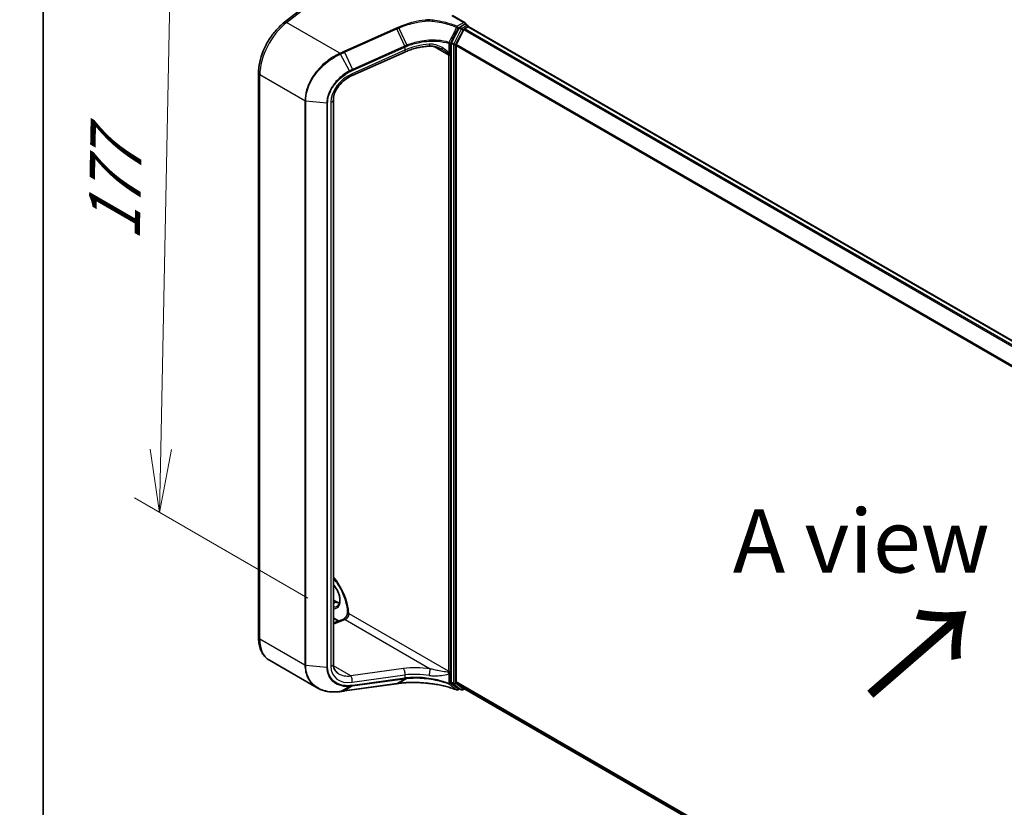
# Model space of a CAD drawing. Units: millimetres. Extents: x 7 to 7877, y 4 to 1550.
# Drawn here: x 7 to 26, y 90 to 105 of the extents above; entities that cross this region are included whole.
import ezdxf

# ---------------------------------------------------------------- set-up
doc = ezdxf.new("R2010")
doc.units = ezdxf.units.MM
doc.header["$LTSCALE"] = 0.5
doc.layers.get('Defpoints').update_dxf_attribs({"lineweight": 25})
for name, color, linetype, lineweight in [('Border (ISO)', 7, 'Continuous', 35), ('Dimension (ISO)', 7, 'Continuous', 18), ('Symbol (ISO)', 7, 'Continuous', 18), ('Visible (ISO)', 7, 'Continuous', 35), ('Visible Narrow (ISO)', 7, 'Continuous', 25)]:
    doc.layers.add(name, color=color, linetype=linetype, lineweight=lineweight)
doc.styles.add('Note Text (TK)', font='MS PGothic.ttf')
doc.dimstyles.new('Default - Method 1b (TK)', dxfattribs={"dimscale": 0.5, "dimtxt": 2.5, "dimasz": 2.5, "dimexe": 1, "dimexo": 1.5, "dimgap": 1, "dimtad": 1, "dimrnd": 1e-08, "dimdsep": 46, "dimtxsty": 'Note Text (TK)', "dimblk": 'OPEN', "dimcen": 0.09, "dimdle": 5, "dimclrd": 100, "dimclre": 100, "dimclrt": 7, "dimadec": 1, "dimazin": 1, "dimtfac": 1, "dimtmove": 0, "dimatfit": 3, "dimldrblk": 'OPEN', "dimfxl": 1, "dimtolj": 1, "dimlwd": -1, "dimlwe": -1, "dimarcsym": 0})

# ---------------------------------------------------------------- blocks, each defined once
blk = doc.blocks.new('図面枠 tk図枠')
at = {"layer": 'Border (ISO)'}
blk.add_line((14.5, 289), (14.5, 8), dxfattribs=at)
blk = doc.blocks.new('_Open')
at = {"color": 0, "linetype": 'ByBlock', "lineweight": -2}
for p, q in [((-1, 0.167), (0, 0)), ((-1, -0.167), (0, 0)), ((0, 0), (-1, 0))]:
    blk.add_line(p, q, dxfattribs=at)
blk = doc.blocks.new('*D14')
at = {"layer": 'Defpoints', "color": 0}
for p in [(12.332, 106.793), (9.555, 95.356), (13.234, 93.232)]:
    blk.add_point(p, dxfattribs=at)
at = {"layer": 'Dimension (ISO)', "color": 100}
for p, q in [((11.591, 107.221), (9.316, 108.534)), ((9.786, 106.999), (9.58, 96.605)), ((12.492, 93.66), (9.061, 95.641))]:
    blk.add_line(p, q, dxfattribs=at)
at = {"layer": 'Dimension (ISO)', "color": 100, "xscale": 1.25, "yscale": 1.25, "zscale": 1.25}
for p, rotation in [((9.81, 108.249), 88.8650435802769), ((9.555, 95.356), 268.8650435802769)]:
    blk.add_blockref('_Open', p, dxfattribs=dict(at, rotation=rotation))
at = {"layer": 'Dimension (ISO)', "color": 7, "insert": (8.646, 100.479), "char_height": 1.25, "attachment_point": 4, "rotation": 88.865, "style": 'Note Text (TK)'}
blk.add_mtext('\\A1;{\\Q28.865;\\W0.826;\\H0.816x; \\fＭＳ Ｐゴシック|b0|i0;177}', dxfattribs=at)

msp = doc.modelspace()

# ---------------------------------------------------------------- linework, layer by layer
at = {"layer": 'Visible (ISO)'}
for p, q in [((12.02799, 105.06035), (13.26069, 106.02304)), ((15.61222, 105.04959), (15.36074, 105.19478)), ((15.60423, 105.02271), (15.50379, 104.96472)), ((15.61787, 105.02406), (15.66287, 104.99808)), ((15.62352, 105.03385), (15.62352, 105.0208)), ((15.48918, 104.94856), (15.33892, 104.66054)), ((15.58559, 104.91487), (15.43514, 104.61953)), ((15.60041, 104.93143), (15.66852, 104.97075)), ((15.6765, 104.97336), (15.6765, 104.97446)), ((40.10228, 90.87313), (15.68215, 104.9721)), ((15.33425, 104.6433), (15.33425, 91.99673)), ((15.43067, 92.00023), (15.43067, 104.60269)), ((14.41249, 104.47087), (13.36809, 104.00503)), ((11.51496, 92.88215), (11.51496, 104.05479)), ((12.99894, 103.52567), (12.99894, 92.35303)), ((12.99894, 93.62061), (13.06264, 93.58383)), ((13.09914, 93.20287), (12.99894, 93.26072)), ((12.99894, 93.16542), (13.19092, 93.23717)), ((12.67971, 91.88048), (11.72986, 92.42887)), ((13.21626, 91.81912), (14.25318, 91.96349)), ((14.2934, 91.96907), (14.2934, 91.96907)), ((15.33892, 91.98489), (15.48918, 91.87038)), ((15.43514, 91.98856), (15.58559, 91.86695)), ((15.50379, 91.86186), (15.46729, 91.84079)), ((15.53515, 91.84375), (15.49015, 91.86973)), ((15.56242, 91.84375), (15.59398, 91.86197)), ((15.58677, 91.86614), (39.11453, 78.28238))]:
    msp.add_line(p, q, dxfattribs=at)
for centre, start, end in [((15.64923, 104.97446), 0, 60), ((15.45365, 91.86441), 248.153501, 300), ((15.54879, 91.86737), 240, 300)]:
    msp.add_arc(centre, 0.02727, start, end, dxfattribs=at)
for centre, major_axis, ratio, start_param, end_param in [((15.58495, 105.03385), (0.03857, 0), 0.57735027, 0, 1.57079633), ((15.60423, 105.00044), (0.01364, 0.02362), 0.57735027, 0, 0.78539816), ((15.50379, 104.94245), (0.01364, 0.02362), 0.57735027, 0.78539816, 1.64473536), ((15.60041, 104.90916), (-0.01364, -0.02362), 0.57735027, 3.92699082, 4.80304887), ((15.66852, 104.94849), (0.01364, 0.02362), 0.57735027, 0, 0.78539816), ((15.35353, 104.65444), (0.01364, 0.02362), 0.57735027, 1.64473536, 2.35619449), ((15.44995, 104.61382), (-0.01364, -0.02362), 0.57735027, 4.80304887, 5.49778714), ((29.07298, 76.86783), (31.9322, -4.48001), 0.46807417, 2.11644908, 2.11786664), ((15.35353, 92.00787), (-0.01364, -0.02362), 0.57735027, 5.49778714, 6.20924627), ((15.44995, 92.01137), (-0.01364, -0.02362), 0.57735027, 5.49778714, 6.19252542), ((12.66304, 92.31259), (1.03523, -0.15081), 0.48157495, 5.25560346, 5.25961773), ((15.50379, 91.89335), (-0.01364, -0.02362), 0.57735027, 6.20924627, 6.28318531), ((15.60041, 91.88975), (-0.01364, -0.02362), 0.57735027, 6.19252542, 6.28318531)]:
    msp.add_ellipse(centre, major_axis=major_axis, ratio=ratio, start_param=start_param, end_param=end_param, dxfattribs=at)
for points, knots in [([(11.51496, 104.05479), (11.51496, 104.12431), (11.52337, 104.19716), (11.55551, 104.34517), (11.57927, 104.42033), (11.6402, 104.5681), (11.67737, 104.6407), (11.76256, 104.77846), (11.81057, 104.8436), (11.9143, 104.96191), (11.97002, 105.01509), (12.02799, 105.06035)], [0, 0, 0, 0, 0.27925268, 0.27925268, 0.55850536, 0.55850536, 0.83775804, 0.83775804, 1.11701072, 1.11701072, 1.3962634, 1.3962634, 1.3962634, 1.3962634]), ([(14.88525, 105.11122), (14.88585, 105.11087), (14.88644, 105.11045), (14.88706, 105.10971), (14.88723, 105.1094), (14.8873, 105.10894), (14.88731, 105.10881), (14.88729, 105.10868)], [0, 0, 0, 0, 0.00280187268, 0.00280187268, 0.00444440032, 0.00444440032, 0.00509198285, 0.00509198285, 0.00509198285, 0.00509198285]), ([(14.88605, 105.09146), (14.88605, 105.09149), (14.88605, 105.09152), (14.88613, 105.09479), (14.88628, 105.09794), (14.8867, 105.1038), (14.88697, 105.10645), (14.88729, 105.10868)], [-0.000100524, -0.000100524, -0.000100524, -0.000100524, 0, 0, 0.0107537341, 0.0107537341, 0.0216005042, 0.0216005042, 0.0216005042, 0.0216005042]), ([(14.91179, 104.58844), (14.87757, 104.58682), (14.84315, 104.58391), (14.77439, 104.57551), (14.74005, 104.57004), (14.67189, 104.55659), (14.63808, 104.54863), (14.57145, 104.53031), (14.53862, 104.51997), (14.47439, 104.49704), (14.44298, 104.48447), (14.41249, 104.47087)], [0.705374626, 0.705374626, 0.705374626, 0.705374626, 0.815201741, 0.815201741, 0.925028855, 0.925028855, 1.03485597, 1.03485597, 1.144683084, 1.144683084, 1.254510199, 1.254510199, 1.254510199, 1.254510199]), ([(15.15909, 104.51854), (15.14341, 104.52759), (15.12732, 104.53594), (15.09461, 104.55105), (15.07799, 104.55781), (15.04445, 104.56953), (15.02753, 104.57449), (14.99381, 104.58233), (14.97699, 104.58522), (14.94383, 104.58865), (14.92748, 104.58918), (14.91179, 104.58844)], [0.39563226, 0.39563226, 0.39563226, 0.39563226, 0.464632187, 0.464632187, 0.533632113, 0.533632113, 0.60263204, 0.60263204, 0.671631966, 0.671631966, 0.740631892, 0.740631892, 0.740631892, 0.740631892]), ([(13.36809, 104.00503), (13.32694, 103.98668), (13.28645, 103.96341), (13.21057, 103.90901), (13.1752, 103.87789), (13.11279, 103.81074), (13.08576, 103.77471), (13.04223, 103.70137), (13.02574, 103.66406), (13.0041, 103.59206), (12.99894, 103.5574), (12.99894, 103.52567)], [-1.3962634, -1.3962634, -1.3962634, -1.3962634, -1.11701072, -1.11701072, -0.83775804, -0.83775804, -0.55850536, -0.55850536, -0.27925268, -0.27925268, 0, 0, 0, 0]), ([(12.99894, 94.05402), (13.01825, 94.03135), (13.03699, 94.00757), (13.09888, 93.92272), (13.13827, 93.85718), (13.20394, 93.72215), (13.23019, 93.65267), (13.26689, 93.51788), (13.27743, 93.45256), (13.28056, 93.38324), (13.28079, 93.37388), (13.28083, 93.36466)], [2.04774139, 2.04774139, 2.04774139, 2.04774139, 2.17304373, 2.17304373, 2.47867773, 2.47867773, 2.7845805, 2.7845805, 3.08810384, 3.08810384, 3.13633537, 3.13633537, 3.13633537, 3.13633537]), ([(13.0746, 93.49733), (13.09049, 93.50651), (13.1036, 93.5212), (13.12075, 93.55952), (13.12579, 93.58084), (13.12875, 93.62843), (13.12701, 93.65434), (13.11689, 93.70891), (13.10849, 93.73756), (13.08562, 93.79465), (13.07113, 93.82307), (13.03777, 93.87615), (13.01897, 93.90084), (12.99894, 93.92261)], [2.35619449, 2.35619449, 2.35619449, 2.35619449, 2.75197717, 2.75197717, 3.07242606, 3.07242606, 3.37692015, 3.37692015, 3.68314768, 3.68314768, 3.99182849, 3.99182849, 4.29676791, 4.29676791, 4.29676791, 4.29676791]), ([(13.06264, 93.58383), (13.07352, 93.57755), (13.08427, 93.57234), (13.10327, 93.56484), (13.11163, 93.5622), (13.11968, 93.56028)], [1.570796327, 1.570796327, 1.570796327, 1.570796327, 1.727875959, 1.727875959, 1.856690395, 1.856690395, 1.856690395, 1.856690395]), ([(13.28083, 93.36592), (13.27958, 93.359), (13.27766, 93.35138), (13.27209, 93.33453), (13.26825, 93.32521), (13.25895, 93.30654), (13.25342, 93.29721), (13.24143, 93.27992), (13.23496, 93.27196), (13.22224, 93.25849), (13.21599, 93.25289), (13.20492, 93.24446), (13.20003, 93.24146), (13.1941, 93.23845), (13.19234, 93.2377), (13.19092, 93.23717)], [3.37004982, 3.37004982, 3.37004982, 3.37004982, 3.58199319, 3.58199319, 3.82160777, 3.82160777, 4.06977263, 4.06977263, 4.31719691, 4.31719691, 4.55421954, 4.55421954, 4.77368667, 4.77368667, 4.88692191, 4.88692191, 4.88692191, 4.88692191]), ([(13.30588, 93.3462), (13.30545, 93.34596), (13.30497, 93.34578), (13.30329, 93.34536), (13.3018, 93.34534), (13.29707, 93.34604), (13.29347, 93.34742), (13.28561, 93.35267), (13.2822, 93.35691), (13.28095, 93.36269), (13.28084, 93.36368), (13.28083, 93.36466)], [1.0951801607, 1.0951801607, 1.0951801607, 1.0951801607, 1.0982278442, 1.0982278442, 1.1058271733, 1.1058271733, 1.1197848714, 1.1197848714, 1.1391686964, 1.1391686964, 1.1431395809, 1.1431395809, 1.1431395809, 1.1431395809]), ([(11.72986, 92.42887), (11.7013, 92.44536), (11.67502, 92.46577), (11.62836, 92.51299), (11.60798, 92.53977), (11.57342, 92.59814), (11.55923, 92.62971), (11.53679, 92.6965), (11.52853, 92.73173), (11.51761, 92.805), (11.51496, 92.84305), (11.51496, 92.88215)], [5.497787144, 5.497787144, 5.497787144, 5.497787144, 5.654866776, 5.654866776, 5.811946409, 5.811946409, 5.969026042, 5.969026042, 6.126105675, 6.126105675, 6.283185307, 6.283185307, 6.283185307, 6.283185307]), ([(12.99894, 92.35303), (12.99894, 92.33518), (13.00055, 92.31825), (13.00666, 92.28649), (13.01115, 92.27166), (13.0227, 92.24411), (13.02976, 92.23139), (13.04637, 92.20789), (13.05592, 92.1971), (13.07766, 92.17744), (13.08985, 92.16855), (13.10342, 92.16071)], [0, 0, 0, 0, 0.157079633, 0.157079633, 0.314159265, 0.314159265, 0.471238898, 0.471238898, 0.628318531, 0.628318531, 0.785398163, 0.785398163, 0.785398163, 0.785398163]), ([(14.2934, 91.96907), (14.32963, 91.97409), (14.36687, 91.97812), (14.44296, 91.98415), (14.48181, 91.98615), (14.5607, 91.98807), (14.60073, 91.988), (14.68155, 91.98578), (14.72234, 91.98364), (14.80421, 91.97727), (14.84529, 91.97306), (14.88629, 91.96784)], [0.000000685, 0.000000685, 0.000000685, 0.000000685, 0.137892472, 0.137892472, 0.27578426, 0.27578426, 0.413676047, 0.413676047, 0.551567834, 0.551567834, 0.689459622, 0.689459622, 0.689459622, 0.689459622]), ([(14.88605, 91.96861), (14.88605, 91.9686), (14.88605, 91.96859), (14.8861, 91.9681), (14.88618, 91.96785), (14.88629, 91.96784)], [-0.02169999426, -0.02169999426, -0.02169999426, -0.02169999426, -0.02159947502, -0.02159947502, -0.0146401983, -0.0146401983, -0.0146401983, -0.0146401983]), ([(14.88629, 91.96784), (14.92623, 91.96422), (14.96589, 91.95957), (15.04429, 91.94823), (15.08304, 91.94154), (15.1593, 91.92619), (15.19682, 91.91752), (15.2703, 91.89828), (15.30627, 91.8877), (15.37635, 91.86473), (15.41046, 91.85234), (15.44351, 91.83909)], [0.070544906, 0.070544906, 0.070544906, 0.070544906, 0.205557756, 0.205557756, 0.340570607, 0.340570607, 0.475583457, 0.475583457, 0.610596307, 0.610596307, 0.745609158, 0.745609158, 0.745609158, 0.745609158]), ([(12.67971, 91.88048), (12.70489, 91.86594), (12.73151, 91.85332), (12.78715, 91.832), (12.81618, 91.82329), (12.87615, 91.80979), (12.9071, 91.805), (12.97048, 91.79928), (13.0029, 91.79836), (13.06877, 91.8003), (13.10222, 91.80316), (13.13597, 91.80786)], [0.768327554, 0.768327554, 0.768327554, 0.768327554, 0.891402213, 0.891402213, 1.014476872, 1.014476872, 1.137551531, 1.137551531, 1.26062619, 1.26062619, 1.383700849, 1.383700849, 1.383700849, 1.383700849]), ([(13.13967, 91.80838), (13.14477, 91.8091), (13.14987, 91.80982), (13.16007, 91.81126), (13.16517, 91.81197), (13.17538, 91.81341), (13.18049, 91.81412), (13.19071, 91.81555), (13.19582, 91.81627), (13.20603, 91.81769), (13.21115, 91.81841), (13.21626, 91.81912)], [0, 0, 0, 0, 0.0191864547, 0.0191864547, 0.0383729093, 0.0383729093, 0.057559364, 0.057559364, 0.0767458187, 0.0767458187, 0.0959322734, 0.0959322734, 0.0959322734, 0.0959322734])]:
    msp.add_open_spline(points, degree=3, knots=knots, dxfattribs=at)
msp.add_open_spline([(13.30588, 93.3462), (13.30705, 93.34688), (13.30821, 93.34755), (13.30935, 93.34821)], degree=3, dxfattribs=at)
at = {"layer": 'Visible Narrow (ISO)'}
for p, q in [((12.07278, 105.05536), (13.30935, 106.02106)), ((15.3471, 105.19343), (15.58495, 105.05611)), ((13.12886, 104.44563), (12.07278, 105.05536)), ((15.58495, 105.05611), (15.45365, 104.98031)), ((15.64923, 104.99673), (15.54879, 104.93874)), ((15.60423, 105.02271), (15.62352, 105.03385)), ((15.60423, 105.02271), (15.64923, 104.99673)), ((14.24607, 104.94407), (13.20915, 104.48157)), ((13.21868, 104.46567), (14.2556, 104.92817)), ((14.41202, 104.58857), (14.2556, 104.92817)), ((14.2958, 104.94613), (14.45276, 104.60583)), ((15.53418, 104.92258), (15.38392, 104.63457)), ((15.41781, 104.61732), (15.56807, 104.90534)), ((15.47294, 104.94691), (15.50379, 104.96472)), ((15.48918, 104.94856), (15.53418, 104.92258)), ((15.54879, 104.93874), (15.50379, 104.96472)), ((15.56807, 104.90534), (15.58603, 104.91571)), ((15.58559, 104.91487), (40.00442, 90.81665)), ((40.02617, 90.82921), (15.60041, 104.93143)), ((15.66852, 104.97075), (40.09428, 90.86853)), ((14.41041, 104.58785), (13.37509, 104.12607)), ((15.28414, 104.64493), (15.28414, 104.4554)), ((15.31712, 104.45789), (15.31712, 104.64741)), ((15.33425, 104.6433), (15.37924, 104.61732)), ((15.38392, 104.63457), (15.33892, 104.66054)), ((15.37924, 104.61732), (15.37924, 91.97075)), ((15.41781, 91.97075), (15.41781, 104.61732)), ((15.43067, 104.60269), (39.83831, 90.51093)), ((39.84568, 90.5261), (15.43514, 104.61953)), ((13.31981, 104.09903), (13.14215, 104.43128)), ((13.21868, 104.46567), (13.37509, 104.12607)), ((14.41656, 104.50708), (13.37216, 104.04124)), ((13.38124, 104.10793), (14.41656, 104.56971)), ((14.41656, 104.56971), (14.41656, 104.50708)), ((14.99704, 104.58135), (15.28282, 104.41636)), ((15.28282, 104.41636), (15.28282, 92.20883)), ((15.32139, 92.20883), (15.32139, 104.41636)), ((12.43528, 103.5017), (11.54158, 104.01768)), ((11.54158, 92.84504), (11.54158, 104.01768)), ((12.43528, 103.5017), (12.43528, 92.32906)), ((12.45027, 92.32464), (12.45027, 103.49729)), ((12.86891, 103.45874), (12.45027, 103.49729)), ((12.86891, 103.45874), (12.86891, 92.2861)), ((12.88554, 92.2876), (12.88554, 103.46025)), ((12.94913, 103.47885), (12.94913, 92.30621)), ((12.99894, 93.61139), (13.04901, 93.58248)), ((12.99894, 93.55357), (13.04901, 93.58248)), ((13.10884, 93.20649), (12.99894, 93.26994)), ((15.28282, 92.20883), (13.30935, 93.34821)), ((12.99894, 93.14374), (13.2339, 93.23156)), ((13.2339, 93.23156), (14.91865, 92.25887)), ((12.43528, 92.32906), (11.54158, 92.84504)), ((12.86891, 92.2861), (12.45027, 92.32464)), ((13.34222, 92.11776), (13.00159, 92.31442)), ((14.38662, 92.26318), (13.34222, 92.11776)), ((13.37216, 91.9914), (14.41656, 92.13682)), ((14.41656, 92.13682), (14.41656, 92.07418)), ((15.28414, 92.15989), (15.28414, 91.97037)), ((15.31712, 91.97285), (15.31712, 92.16237)), ((13.14215, 91.80931), (13.31981, 91.91249)), ((14.2556, 91.96439), (13.21868, 91.82002)), ((13.37509, 91.91797), (13.21868, 91.82002)), ((13.37509, 91.91797), (14.41041, 92.06212)), ((14.41656, 92.07418), (13.38124, 91.93004)), ((14.2556, 91.96439), (14.41202, 92.06234)), ((14.45276, 92.06741), (14.2958, 91.96996)), ((15.37924, 91.97075), (15.33425, 91.99673)), ((15.33892, 91.98489), (15.38392, 91.95891)), ((15.38392, 91.95891), (15.53418, 91.8444)), ((15.56807, 91.85624), (15.41781, 91.97075)), ((39.11453, 78.32635), (15.43067, 92.00023)), ((15.43514, 91.98856), (39.11453, 78.31725)), ((15.4958, 91.86647), (15.47294, 91.85327)), ((15.53418, 91.8444), (15.48918, 91.87038)), ((15.58603, 91.86661), (15.56807, 91.85624)), ((39.11453, 78.28251), (15.58559, 91.86695))]:
    msp.add_line(p, q, dxfattribs=at)
for centre, major_axis, ratio, start_param, end_param in [((12.18441, 104.38881), (0.45455, 0.7873), 0.57735027, 0.95993109, 2.35619449), ((12.08394, 104.98871), (-0.05595, 0.07165), 0.4683232, 5.42450689, 6.28318531), ((15.45365, 104.95804), (-0.01015, -0.02531), 0.46570701, 3.85236352, 4.72360095), ((15.45365, 104.95804), (0.01364, -0.02362), 0.57735027, 0.78539816, 2.35619449), ((15.64923, 104.97446), (0.01364, 0.02362), 0.57735027, 0, 0.78539816), ((15.64923, 104.97446), (0.01364, -0.02362), 0.57735027, 1.07991365, 2.35619449), ((14.24942, 104.92407), (0.01111, -0.02491), 0.26863486, 1.61568593, 2.37406527), ((15.45365, 104.95804), (-0.02421, 0.01256), 0.06357635, 1.09010856, 2.52467882), ((15.54879, 104.91647), (-0.01364, -0.02362), 0.57735027, 3.92699082, 4.78632802), ((15.54879, 104.91647), (0.02418, -0.01261), 0.06031598, 4.09561893, 5.66641526), ((15.54879, 104.91647), (-0.01364, 0.02362), 0.57735027, 3.92699082, 5.49778714), ((15.64923, 104.97446), (0.02727, 0), 0.57735027, 6.2130617, 6.28318531), ((14.83374, 103.28738), (-0.31679, 1.33656), 0.65926656, 0.12206071, 0.12397923), ((14.40423, 104.58375), (-0.01111, 0.02491), 0.26863486, 3.99889926, 4.75727859), ((14.40583, 104.58447), (0.01104, -0.02494), 0.26851488, 0.85838836, 1.61645249), ((14.82755, 103.99413), (-0.90021, -0.18818), 0.67356524, 4.49248024, 5.04161581), ((14.90749, 104.67925), (0.0043, -0.09081), 0.13042028, 5.3202087, 6.28318531), ((15.29783, 104.65854), (-0.00763, -0.02618), 0.43654784, 4.68001274, 5.38085276), ((15.29783, 104.65854), (-0.02727, 0), 0.57735027, 1.04460728, 2.35619449), ((15.29783, 104.65854), (0.02418, -0.01262), 0.05991101, 4.26326476, 5.66643258), ((15.39853, 104.62846), (-0.01364, -0.02362), 0.57735027, 4.78632802, 5.49778714), ((15.39853, 104.62846), (0.02727, 0), 0.57735027, 3.92699082, 5.49778714), ((15.39853, 104.62846), (-0.02418, 0.01261), 0.06031598, 0.95402628, 2.5248226), ((13.13221, 104.42564), (-0.01111, 0.02491), 0.2686089, 4.75171866, 5.51566517), ((13.13585, 104.42727), (0.01118, -0.02487), 0.27144623, 1.60998956, 2.3732745), ((13.2125, 104.46157), (0.01111, -0.02491), 0.26863486, 1.61568593, 2.37406527), ((14.37546, 104.55389), (0.03703, -0.08302), 0.26863486, 0, 0.8573066), ((14.82755, 103.28328), (-0.30285, 1.32284), 0.64797266, 0.12757199, 0.1294905), ((15.30027, 104.44654), (0.02671, 0.00551), 0.68494231, 3.79763359, 5.36842991), ((15.21854, 104.37925), (-0.04545, -0.07873), 0.57735027, 2.35619449, 2.56601788), ((15.30211, 104.42749), (-0.02727, 0), 0.57735027, 0.78539816, 2.35619449), ((15.29783, 104.46902), (-0.02727, 0), 0.57735027, 1.04460728, 2.35619449), ((15.23782, 104.36811), (0.05909, 0.10235), 0.57735027, 5.49778714, 5.70761054), ((11.60587, 104.05479), (-0.09091, 0), 0.57735027, 0, 0.78539816), ((13.46105, 103.62866), (-0.44957, -0.34458), 0.71059975, 4.38819704, 5.78446045), ((13.31489, 104.09576), (-0.01268, 0.02414), 0.21549845, 3.98334865, 4.73478842), ((13.33106, 104.08806), (0.03703, -0.08302), 0.26863486, 0, 0.8573066), ((13.36891, 104.12197), (-0.01111, 0.02491), 0.26863486, 3.99889926, 4.75727859), ((12.45457, 103.51284), (0.02727, 0), 0.57735027, 3.92699082, 4.55424592), ((12.87321, 103.47429), (-0.02727, 0), 0.57735027, 1.41265326, 2.03990836), ((12.90803, 103.52567), (0.09091, 0), 0.57735027, 5.18150102, 6.28318531), ((12.74688, 93.64929), (-0.39545, 0.68495), 0.57735027, 3.95743413, 5.03023487), ((12.90758, 93.74207), (0.16136, -0.27949), 0.57735027, 5.90964602, 8.22752093), ((12.92687, 93.7532), (0.14773, -0.25587), 0.57735027, 5.84998093, 6.28318531), ((13.04901, 93.56021), (0.01364, 0.02362), 0.57735027, 0, 0.78539816), ((13.04901, 93.82372), (0.14773, -0.25587), 0.57735027, 5.49778714, 5.83622605), ((13.24507, 93.3111), (0.04545, 0.07873), 0.57735027, 3.75245789, 5.49778714), ((13.22274, 93.15201), (-0.03183, 0.08516), 0.66883484, 5.60167669, 6.28318531), ((11.60587, 92.88215), (-0.09091, 0), 0.57735027, 0, 0.78539816), ((12.18441, 93.21617), (-0.45455, -0.7873), 0.57735027, 5.49778714, 6.28318531), ((12.45457, 92.34019), (0.02727, 0), 0.57735027, 3.92699082, 4.55424592), ((12.90803, 92.35303), (0.09091, 0), 0.57735027, 5.18150102, 6.28318531), ((13.46105, 92.45601), (-0.44957, -0.34458), 0.71059975, 5.78446045, 7.18072385), ((12.87321, 92.30165), (-0.02727, 0), 0.57735027, 1.41265326, 2.03990836), ((13.41995, 92.50283), (0.40895, 0.25388), 0.71703343, 3.50818962, 4.11905485), ((13.33106, 92.03822), (-0.01254, 0.09004), 0.45947912, 4.10295626, 5.72779025), ((14.83872, 91.79298), (-0.99811, 0.1308), 0.46928707, 4.69378734, 5.24292292), ((14.37546, 92.18363), (-0.01254, 0.09004), 0.45947912, 4.10295626, 5.72779025), ((14.82755, 91.71343), (0.90717, -0.12911), 0.45806715, 1.55587335, 2.10500892), ((14.90749, 92.17932), (0.0126, 0.09003), 0.0007265, 4.09239815, 5.79579291), ((15.21854, 92.17172), (-0.04545, -0.07873), 0.57735027, 2.1463711, 2.35619449), ((15.30027, 92.19881), (-0.0269, 0.00448), 0.44443301, 0.87042807, 2.44122439), ((15.30211, 92.21996), (0.02727, 0), 0.57735027, 3.92699082, 5.49778714), ((15.29783, 92.17351), (-0.02727, 0), 0.57735027, 1.04460728, 2.35619449), ((15.23782, 92.16058), (0.05909, 0.10235), 0.57735027, 5.28796375, 5.49778714), ((13.31489, 91.93868), (0.00163, -0.02722), 0.50000798, 0.24761876, 0.99905853), ((13.36891, 91.94408), (0.00376, -0.02701), 0.45947912, 0.20298427, 0.96136361), ((14.24942, 91.9905), (0.00376, -0.02701), 0.45947912, 0, 0.20298427), ((14.40423, 92.08823), (0.00376, -0.02701), 0.45947912, 0.20298427, 0.96136361), ((14.83374, 92.39817), (0.93399, 0.2726), 0.24449491, 4.17203873, 4.17395725), ((14.40583, 92.08845), (0.00378, -0.02701), 0.45708316, 0.2026984, 0.96076254), ((14.82755, 92.42428), (-0.90611, -0.27608), 0.26639199, 1.02069449, 1.02261301), ((15.29783, 91.98398), (-0.00967, -0.0255), 0.3827175, 5.4133366, 6.11417662), ((15.29783, 91.98398), (0.02727, 0), 0.57735027, 4.18619993, 5.49778714), ((15.29783, 91.98398), (-0.01651, -0.02171), 0.81429561, 0.27102736, 1.67419517), ((15.39853, 91.98189), (-0.01364, -0.02362), 0.57735027, 5.49778714, 6.20924627), ((15.39853, 91.98189), (-0.02727, 0), 0.57735027, 0.78539816, 2.35619449), ((15.39853, 91.98189), (-0.01653, -0.02169), 0.81426571, 0.10409274, 1.67488907), ((13.13221, 91.83487), (0.00376, -0.02701), 0.45945085, 0, 0.20856168), ((13.13585, 91.83538), (0.00383, -0.027), 0.46253858, 0, 0.20677702), ((13.2125, 91.84613), (0.00376, -0.02701), 0.45947912, 0, 0.20298427), ((15.45365, 91.86441), (-0.01668, -0.02158), 0.81401764, 0.24590165, 1.68047192), ((15.45365, 91.86441), (-0.01015, -0.02531), 0.46570701, 6.12271875, 6.28318531), ((15.45365, 91.86441), (0.01364, -0.02362), 0.57735027, 0, 0.78539816), ((15.54879, 91.86737), (-0.01653, -0.02169), 0.81426571, 0.10409274, 1.67488907), ((15.54879, 91.86737), (-0.01364, -0.02362), 0.57735027, 6.20924627, 6.28318531), ((15.54879, 91.86737), (0.01364, -0.02362), 0.57735027, 0, 0.78539816)]:
    msp.add_ellipse(centre, major_axis=major_axis, ratio=ratio, start_param=start_param, end_param=end_param, dxfattribs=at)
for points, knots in [([(14.88729, 105.10868), (14.86362, 105.10715), (14.83993, 105.10513), (14.7385, 105.09446), (14.66091, 105.0811), (14.58494, 105.06286), (14.53307, 105.05041), (14.48195, 105.03568), (14.38212, 105.00195), (14.33341, 104.98295), (14.28631, 104.96199)], [0.715640712, 0.715640712, 0.715640712, 0.715640712, 0.794382537, 0.794382537, 1.052958303, 1.052958303, 1.052958303, 1.229528935, 1.229528935, 1.406096149, 1.406096149, 1.406096149, 1.406096149]), ([(14.2958, 104.94613), (14.34213, 104.96686), (14.39007, 104.98566), (14.48832, 105.01905), (14.53863, 105.03364), (14.5897, 105.04599), (14.66448, 105.06407), (14.74088, 105.07734), (14.84032, 105.08795), (14.8632, 105.08994), (14.88605, 105.09146)], [-1.406099567, -1.406099567, -1.406099567, -1.406099567, -1.229528935, -1.229528935, -1.052958303, -1.052958303, -1.052958303, -0.794382537, -0.794382537, -0.717184184, -0.717184184, -0.717184184, -0.717184184]), ([(15.45365, 104.98031), (15.41662, 104.99516), (15.3783, 105.00894), (15.29185, 105.03666), (15.24325, 105.05013), (15.19344, 105.06189), (15.13464, 105.07577), (15.07415, 105.08726), (14.97058, 105.10242), (14.92807, 105.10741), (14.88525, 105.11122)], [0.028803739, 0.028803739, 0.028803739, 0.028803739, 0.177583328, 0.177583328, 0.355166657, 0.355166657, 0.355166657, 0.564789777, 0.564789777, 0.707768879, 0.707768879, 0.707768879, 0.707768879]), ([(14.88605, 105.09146), (14.92689, 105.08771), (14.96743, 105.08287), (15.06814, 105.06804), (15.12769, 105.05667), (15.18558, 105.04296), (15.23462, 105.03134), (15.28246, 105.01805), (15.36757, 104.9907), (15.4053, 104.97712), (15.44175, 104.96249)], [-0.703319143, -0.703319143, -0.703319143, -0.703319143, -0.564789777, -0.564789777, -0.355166657, -0.355166657, -0.355166657, -0.177583328, -0.177583328, -0.028803739, -0.028803739, -0.028803739, -0.028803739]), ([(14.28631, 104.96199), (14.2796, 104.95901), (14.27289, 104.95602), (14.25948, 104.95005), (14.25277, 104.94706), (14.24607, 104.94407)], [0.0000034177, 0.0000034177, 0.0000034177, 0.0000034177, 0.0251516951, 0.0251516951, 0.0503033901, 0.0503033901, 0.0503033901, 0.0503033901]), ([(14.2556, 104.92817), (14.26231, 104.93116), (14.26901, 104.93415), (14.2824, 104.94014), (14.2891, 104.94313), (14.2958, 104.94613)], [-0.0503033901, -0.0503033901, -0.0503033901, -0.0503033901, -0.0251516951, -0.0251516951, 0, 0, 0, 0]), ([(14.2958, 104.94613), (14.29508, 104.94769), (14.29433, 104.94923), (14.29277, 104.9522), (14.29197, 104.95363), (14.29035, 104.95633), (14.28953, 104.95761), (14.28791, 104.95996), (14.2871, 104.96103), (14.28631, 104.96199)], [0, 0, 0, 0, 0.25, 0.25, 0.5, 0.5, 0.75, 0.75, 1, 1, 1, 1]), ([(15.44175, 104.96249), (15.41594, 104.91251), (15.39012, 104.86253), (15.33842, 104.76261), (15.31255, 104.71266), (15.28666, 104.66272)], [-0.372085811, -0.372085811, -0.372085811, -0.372085811, -0.186042905, -0.186042905, 0, 0, 0, 0]), ([(15.31712, 104.64741), (15.34316, 104.69729), (15.36916, 104.7472), (15.4211, 104.84703), (15.44703, 104.89697), (15.47294, 104.94691)], [0, 0, 0, 0, 0.186042905, 0.186042905, 0.372085811, 0.372085811, 0.372085811, 0.372085811]), ([(14.45276, 104.60583), (14.4459, 104.60305), (14.43906, 104.60022), (14.42548, 104.59446), (14.41873, 104.59154), (14.41202, 104.58857)], [-0.0513356597, -0.0513356597, -0.0513356597, -0.0513356597, -0.025658608, -0.025658608, 0, 0, 0, 0]), ([(14.41811, 104.57041), (14.42476, 104.57338), (14.43146, 104.57631), (14.44492, 104.58206), (14.45169, 104.58489), (14.4585, 104.58766)], [0, 0, 0, 0, 0.025658608, 0.025658608, 0.051331263, 0.051331263, 0.051331263, 0.051331263]), ([(15.28666, 104.66272), (15.2169, 104.68297), (15.14185, 104.6963), (15.0071, 104.70677), (14.9486, 104.70727), (14.8898, 104.70388), (14.82974, 104.70042), (14.76937, 104.69289), (14.62105, 104.6645), (14.53418, 104.63888), (14.45276, 104.60583)], [-0.979495947, -0.979495947, -0.979495947, -0.979495947, -0.707913565, -0.707913565, -0.508215979, -0.508215979, -0.508215979, -0.304222994, -0.304222994, 0, 0, 0, 0]), ([(14.4585, 104.58766), (14.45825, 104.58898), (14.45793, 104.59037), (14.45718, 104.59328), (14.45674, 104.5948), (14.45576, 104.5979), (14.45522, 104.59948), (14.45405, 104.60266), (14.45342, 104.60426), (14.45276, 104.60583)], [0, 0, 0, 0, 0.25, 0.25, 0.5, 0.5, 0.75, 0.75, 1, 1, 1, 1]), ([(14.4585, 104.58766), (14.53922, 104.62055), (14.6253, 104.64605), (14.77219, 104.67435), (14.83197, 104.68187), (14.89143, 104.68537), (14.94963, 104.68878), (15.00753, 104.68834), (15.14087, 104.67808), (15.21512, 104.66494), (15.28414, 104.64493)], [0.000004397, 0.000004397, 0.000004397, 0.000004397, 0.304222994, 0.304222994, 0.508215979, 0.508215979, 0.508215979, 0.707913565, 0.707913565, 0.979495948, 0.979495948, 0.979495948, 0.979495948]), ([(15.28414, 104.4554), (15.27802, 104.4627), (15.27153, 104.46959), (15.2528, 104.48805), (15.24011, 104.49899), (15.19587, 104.5338), (15.16241, 104.55484), (15.08468, 104.59421), (15.03932, 104.61086), (14.96219, 104.62595), (14.93106, 104.62868), (14.90022, 104.62693)], [0.220813741, 0.220813741, 0.220813741, 0.220813741, 0.254040003, 0.254040003, 0.313419559, 0.313419559, 0.454281878, 0.454281878, 0.627614144, 0.627614144, 0.740631892, 0.740631892, 0.740631892, 0.740631892]), ([(13.12886, 104.44563), (13.06338, 104.41593), (12.99924, 104.37967), (12.83121, 104.26417), (12.73357, 104.17291), (12.56929, 103.96259), (12.50519, 103.84221), (12.44681, 103.64739), (12.43528, 103.57273), (12.43528, 103.5017)], [0, 0, 0, 0, 0.24001727, 0.24001727, 0.65968604, 0.65968604, 1.10523362, 1.10523362, 1.38370085, 1.38370085, 1.38370085, 1.38370085]), ([(12.45027, 103.49729), (12.45027, 103.56753), (12.46171, 103.64132), (12.5196, 103.83381), (12.58316, 103.95266), (12.7461, 104.16028), (12.84295, 104.25036), (13.00973, 104.36441), (13.07341, 104.40024), (13.13846, 104.4296)], [-1.38370085, -1.38370085, -1.38370085, -1.38370085, -1.10523362, -1.10523362, -0.65968604, -0.65968604, -0.24001727, -0.24001727, 0, 0, 0, 0]), ([(13.1325, 104.44726), (13.13189, 104.44699), (13.13129, 104.44672), (13.13007, 104.44618), (13.12947, 104.44591), (13.12886, 104.44563)], [0.00000000036, 0.00000000036, 0.00000000036, 0.00000000036, 0.00227727414, 0.00227727414, 0.00455454792, 0.00455454792, 0.00455454792, 0.00455454792]), ([(13.20915, 104.48157), (13.19638, 104.47587), (13.18362, 104.47017), (13.15807, 104.45874), (13.14528, 104.45301), (13.1325, 104.44726)], [0, 0, 0, 0, 0.0478927448, 0.0478927448, 0.0959322734, 0.0959322734, 0.0959322734, 0.0959322734]), ([(13.13846, 104.4296), (13.13907, 104.42988), (13.13969, 104.43016), (13.14092, 104.43072), (13.14154, 104.43099), (13.14215, 104.43128)], [-0.00455454792, -0.00455454792, -0.00455454792, -0.00455454792, -0.00227727414, -0.00227727414, -0.00000000036, -0.00000000036, -0.00000000036, -0.00000000036]), ([(13.14215, 104.43128), (13.1549, 104.43705), (13.16766, 104.44281), (13.19317, 104.45427), (13.20592, 104.45998), (13.21868, 104.46567)], [-0.0959322734, -0.0959322734, -0.0959322734, -0.0959322734, -0.0478927448, -0.0478927448, 0, 0, 0, 0]), ([(15.15912, 104.51855), (15.17745, 104.50797), (15.19543, 104.4968), (15.22545, 104.47665), (15.23773, 104.46793), (15.26106, 104.4499), (15.27241, 104.44043), (15.28141, 104.43101)], [-0.39563226, -0.39563226, -0.39563226, -0.39563226, -0.313419559, -0.313419559, -0.254040003, -0.254040003, -0.195225561, -0.195225561, -0.195225561, -0.195225561]), ([(15.28414, 104.4554), (15.28321, 104.4507), (15.28257, 104.4463), (15.28173, 104.43814), (15.28153, 104.43438), (15.28141, 104.43101)], [-0.0324726271, -0.0324726271, -0.0324726271, -0.0324726271, -0.0162363135, -0.0162363135, 0, 0, 0, 0]), ([(15.31956, 104.4354), (15.31883, 104.43891), (15.31822, 104.44251), (15.31736, 104.44999), (15.31712, 104.45387), (15.31712, 104.45789)], [0, 0, 0, 0, 0.0162363135, 0.0162363135, 0.0324726271, 0.0324726271, 0.0324726271, 0.0324726271]), ([(13.31981, 104.09903), (13.22885, 104.05053), (13.14296, 103.98521), (13.01623, 103.84954), (12.96961, 103.78401), (12.90882, 103.66338), (12.88966, 103.60943), (12.8723, 103.52327), (12.86891, 103.4905), (12.86891, 103.45874)], [-0.924119081, -0.924119081, -0.924119081, -0.924119081, -0.584624541, -0.584624541, -0.324791412, -0.324791412, -0.124919774, -0.124919774, 0, 0, 0, 0]), ([(12.88554, 103.46025), (12.88554, 103.49115), (12.88886, 103.52304), (12.9059, 103.60686), (12.92469, 103.65934), (12.98431, 103.77658), (13.03001, 103.84023), (13.15419, 103.9718), (13.23829, 104.03499), (13.32722, 104.08171)], [0, 0, 0, 0, 0.124919774, 0.124919774, 0.324791412, 0.324791412, 0.584624541, 0.584624541, 0.924119081, 0.924119081, 0.924119081, 0.924119081]), ([(13.37509, 104.12607), (13.36578, 104.12192), (13.35651, 104.11758), (13.33807, 104.10856), (13.32891, 104.10388), (13.31981, 104.09903)], [-0.068096055, -0.068096055, -0.068096055, -0.068096055, -0.0340145431, -0.0340145431, 0, 0, 0, 0]), ([(13.32722, 104.08171), (13.33613, 104.08639), (13.34509, 104.09092), (13.3631, 104.09966), (13.37215, 104.10387), (13.38124, 104.10793)], [0, 0, 0, 0, 0.0340145431, 0.0340145431, 0.068096055, 0.068096055, 0.068096055, 0.068096055]), ([(12.43528, 92.32906), (12.43528, 92.28297), (12.44011, 92.23839), (12.46495, 92.12861), (12.49238, 92.06713), (12.56978, 91.95989), (12.62045, 91.91477), (12.67972, 91.8805)], [0, 0, 0, 0, 0.180702428, 0.180702428, 0.469826312, 0.469826312, 0.768327554, 0.768327554, 0.768327554, 0.768327554]), ([(13.13846, 91.8088), (13.10793, 91.80458), (13.07771, 91.8019), (12.93558, 91.79653), (12.82992, 91.81484), (12.6607, 91.89152), (12.59375, 91.94499), (12.50689, 92.06539), (12.4797, 92.12629), (12.45506, 92.23496), (12.45027, 92.27906), (12.45027, 92.32464)], [-1.38370085, -1.38370085, -1.38370085, -1.38370085, -1.27106103, -1.27106103, -0.84568736, -0.84568736, -0.46982631, -0.46982631, -0.18070243, -0.18070243, 0, 0, 0, 0]), ([(12.86891, 92.2861), (12.86891, 92.23003), (12.87955, 92.17715), (12.92893, 92.06402), (12.97757, 92.01018), (13.08725, 91.94453), (13.14272, 91.92575), (13.24025, 91.91165), (13.27953, 91.91014), (13.31981, 91.91249)], [-0.924120213, -0.924120213, -0.924120213, -0.924120213, -0.703617186, -0.703617186, -0.390898437, -0.390898437, -0.150345553, -0.150345553, 0, 0, 0, 0]), ([(13.32722, 91.92464), (13.28783, 91.92228), (13.24942, 91.92366), (13.15396, 91.93721), (13.09961, 91.95539), (12.99212, 92.01913), (12.94442, 92.07149), (12.89598, 92.18157), (12.88554, 92.23304), (12.88554, 92.2876)], [0, 0, 0, 0, 0.150345553, 0.150345553, 0.390898437, 0.390898437, 0.703617186, 0.703617186, 0.924120213, 0.924120213, 0.924120213, 0.924120213]), ([(14.90022, 92.127), (14.93106, 92.1224), (14.96215, 92.12038), (15.03019, 92.11919), (15.06687, 92.12076), (15.15307, 92.12781), (15.20144, 92.13399), (15.25854, 92.14923), (15.27208, 92.15359), (15.28414, 92.15989)], [-0.740686305, -0.740686305, -0.740686305, -0.740686305, -0.627668557, -0.627668557, -0.488322519, -0.488322519, -0.286431489, -0.286431489, -0.220814798, -0.220814798, -0.220814798, -0.220814798]), ([(15.28141, 92.19255), (15.27806, 92.19206), (15.27438, 92.19186), (15.25815, 92.19172), (15.24412, 92.19317), (15.18809, 92.20025), (15.14256, 92.20868), (15.06394, 92.22396), (15.03114, 92.23073), (14.97155, 92.24449), (14.94477, 92.2512), (14.91865, 92.25887)], [0.195228209, 0.195228209, 0.195228209, 0.195228209, 0.216859812, 0.216859812, 0.286431489, 0.286431489, 0.488322519, 0.488322519, 0.627668557, 0.627668557, 0.740686305, 0.740686305, 0.740686305, 0.740686305]), ([(15.28141, 92.19255), (15.28152, 92.18756), (15.2817, 92.18244), (15.28248, 92.17145), (15.28314, 92.16559), (15.28414, 92.15989)], [-0.0324726271, -0.0324726271, -0.0324726271, -0.0324726271, -0.0173813863, -0.0173813863, 0, 0, 0, 0]), ([(15.31712, 92.16237), (15.31712, 92.16667), (15.3174, 92.17113), (15.3183, 92.17962), (15.31888, 92.18363), (15.31956, 92.18767)], [0, 0, 0, 0, 0.0173813863, 0.0173813863, 0.0324726271, 0.0324726271, 0.0324726271, 0.0324726271]), ([(13.31981, 91.91249), (13.32891, 91.91302), (13.33807, 91.91374), (13.35651, 91.91557), (13.36578, 91.91667), (13.37509, 91.91797)], [-0.068096055, -0.068096055, -0.068096055, -0.068096055, -0.0340814893, -0.0340814893, 0, 0, 0, 0]), ([(13.38124, 91.93004), (13.37215, 91.92877), (13.3631, 91.92769), (13.34509, 91.92589), (13.33613, 91.92517), (13.32722, 91.92464)], [0, 0, 0, 0, 0.0340814893, 0.0340814893, 0.068096055, 0.068096055, 0.068096055, 0.068096055]), ([(14.2958, 91.96996), (14.2891, 91.96904), (14.2824, 91.96811), (14.26901, 91.96625), (14.26231, 91.96532), (14.2556, 91.96439)], [-0.0503033901, -0.0503033901, -0.0503033901, -0.0503033901, -0.0251517083, -0.0251517083, 0, 0, 0, 0]), ([(14.2934, 91.96907), (14.29345, 91.96908), (14.2935, 91.96909), (14.29433, 91.96922), (14.29508, 91.96951), (14.2958, 91.96996)], [0.73393803, 0.73393803, 0.73393803, 0.73393803, 0.75, 0.75, 1, 1, 1, 1]), ([(14.88605, 91.96861), (14.8632, 91.97152), (14.84032, 91.97412), (14.74088, 91.98403), (14.66448, 91.98808), (14.5897, 91.98848), (14.53863, 91.98875), (14.48832, 91.98733), (14.39007, 91.98113), (14.34213, 91.97636), (14.2958, 91.96996)], [-0.688915383, -0.688915383, -0.688915383, -0.688915383, -0.61171703, -0.61171703, -0.353141265, -0.353141265, -0.353141265, -0.176570632, -0.176570632, 0, 0, 0, 0]), ([(14.41202, 92.06234), (14.41873, 92.06328), (14.42548, 92.06417), (14.43907, 92.06586), (14.4459, 92.06666), (14.45276, 92.06741)], [-0.0513356597, -0.0513356597, -0.0513356597, -0.0513356597, -0.0256678299, -0.0256678299, 0, 0, 0, 0]), ([(14.4585, 92.07924), (14.4517, 92.07853), (14.44492, 92.07776), (14.43146, 92.07615), (14.42477, 92.07529), (14.41811, 92.07439)], [0.0000043967, 0.0000043967, 0.0000043967, 0.0000043967, 0.0256678299, 0.0256678299, 0.0513356597, 0.0513356597, 0.0513356597, 0.0513356597]), ([(14.45276, 92.06741), (14.45342, 92.06785), (14.45405, 92.06844), (14.45522, 92.06991), (14.45576, 92.07079), (14.45674, 92.07281), (14.45718, 92.07395), (14.45793, 92.07644), (14.45825, 92.0778), (14.4585, 92.07924)], [0, 0, 0, 0, 0.25, 0.25, 0.5, 0.5, 0.75, 0.75, 1, 1, 1, 1]), ([(14.45276, 92.06741), (14.53418, 92.07631), (14.62105, 92.07891), (14.76937, 92.07248), (14.82974, 92.06701), (14.8898, 92.05875), (14.9486, 92.05066), (15.0071, 92.03989), (15.14185, 92.00859), (15.2169, 91.98595), (15.28666, 91.95947)], [-1.063164877, -1.063164877, -1.063164877, -1.063164877, -0.758941883, -0.758941883, -0.554948897, -0.554948897, -0.554948897, -0.355251312, -0.355251312, -0.083668929, -0.083668929, -0.083668929, -0.083668929]), ([(15.28414, 91.97037), (15.21512, 91.99664), (15.14087, 92.01917), (15.00753, 92.05039), (14.94963, 92.06118), (14.89143, 92.06933), (14.83197, 92.07766), (14.77219, 92.08324), (14.6253, 92.09004), (14.53922, 92.08775), (14.4585, 92.07924)], [0.083668929, 0.083668929, 0.083668929, 0.083668929, 0.355251312, 0.355251312, 0.554948897, 0.554948897, 0.554948897, 0.758941883, 0.758941883, 1.06316048, 1.06316048, 1.06316048, 1.06316048]), ([(15.44175, 91.84017), (15.4053, 91.85479), (15.36758, 91.86835), (15.28247, 91.89563), (15.23462, 91.90889), (15.18559, 91.92045), (15.1277, 91.93411), (15.06814, 91.94541), (14.96743, 91.96012), (14.92689, 91.96491), (14.88605, 91.96861)], [-0.745609158, -0.745609158, -0.745609158, -0.745609158, -0.596833628, -0.596833628, -0.419254359, -0.419254359, -0.419254359, -0.20962718, -0.20962718, -0.071093754, -0.071093754, -0.071093754, -0.071093754]), ([(15.28666, 91.95947), (15.31255, 91.93971), (15.33842, 91.91988), (15.39012, 91.8801), (15.41594, 91.86016), (15.44175, 91.84017)], [-0.372085811, -0.372085811, -0.372085811, -0.372085811, -0.186042905, -0.186042905, 0, 0, 0, 0]), ([(15.47294, 91.85327), (15.44703, 91.8733), (15.4211, 91.89329), (15.36916, 91.93315), (15.34316, 91.95304), (15.31712, 91.97285)], [0, 0, 0, 0, 0.186042905, 0.186042905, 0.372085811, 0.372085811, 0.372085811, 0.372085811]), ([(13.14215, 91.80931), (13.14154, 91.80923), (13.14092, 91.80914), (13.13969, 91.80897), (13.13907, 91.80888), (13.13846, 91.8088)], [-0.00455454755, -0.00455454755, -0.00455454755, -0.00455454755, -0.00227727378, -0.00227727378, 0, 0, 0, 0]), ([(13.21868, 91.82002), (13.2059, 91.81824), (13.19313, 91.81646), (13.16762, 91.81289), (13.15488, 91.81111), (13.14215, 91.80931)], [-0.0959322734, -0.0959322734, -0.0959322734, -0.0959322734, -0.0479661367, -0.0479661367, 0, 0, 0, 0])]:
    msp.add_open_spline(points, degree=3, knots=knots, dxfattribs=at)

# ---------------------------------------------------------------- block references
at = {"xscale": 0.5, "yscale": 0.5, "zscale": 0.5}
msp.add_blockref('図面枠 tk図枠', (0, 0), dxfattribs=at)

# ---------------------------------------------------------------- texts
at = {"layer": 'Symbol (ISO)', "color": 7, "insert": (20.91577, 94.78982), "char_height": 1.25, "attachment_point": 4, "line_spacing_factor": 1.5, "style": 'Note Text (TK)'}
msp.add_mtext('\\fＭＳ Ｐゴシック|b0|i0;A view', dxfattribs=at)
at = {"layer": 'Symbol (ISO)', "color": 7, "insert": (23.58061, 91.65499), "char_height": 2, "attachment_point": 4, "rotation": 40.9, "line_spacing_factor": 1.5, "style": 'Note Text (TK)'}
msp.add_mtext('\\fMS PGothic|b0|i0;{\\H2.0000;→}', dxfattribs=at)

# ---------------------------------------------------------------- dimensions: what is measured, and where the dimension line sits
at = {"layer": 'Dimension (ISO)', "color": 100}
dim = msp.add_linear_dim(base=(9.55498, 95.35558), p1=(12.33226, 106.79303), p2=(13.2339, 93.23156), angle=88.865044, text='{\\Q28.865;\\W0.826;\\H0.816x; \\fＭＳ Ｐゴシック|b0|i0;177}', dimstyle='Default - Method 1b (TK)', override={"dimgap": 1, "dimdec": 2, "dimlfac": 12.684627, "dimtol": 0, "dimlim": 0, "dimtp": 0, "dimtm": 0, "dimtdec": 2, "dimtofl": 0, "dimatfit": 1}, dxfattribs=at)
dim.commit()
dim.dimension.update_dxf_attribs({"geometry": '*D14', "text_midpoint": (9.6827, 101.8023), "dimtype": 160})

doc.saveas('drawing.dxf')
